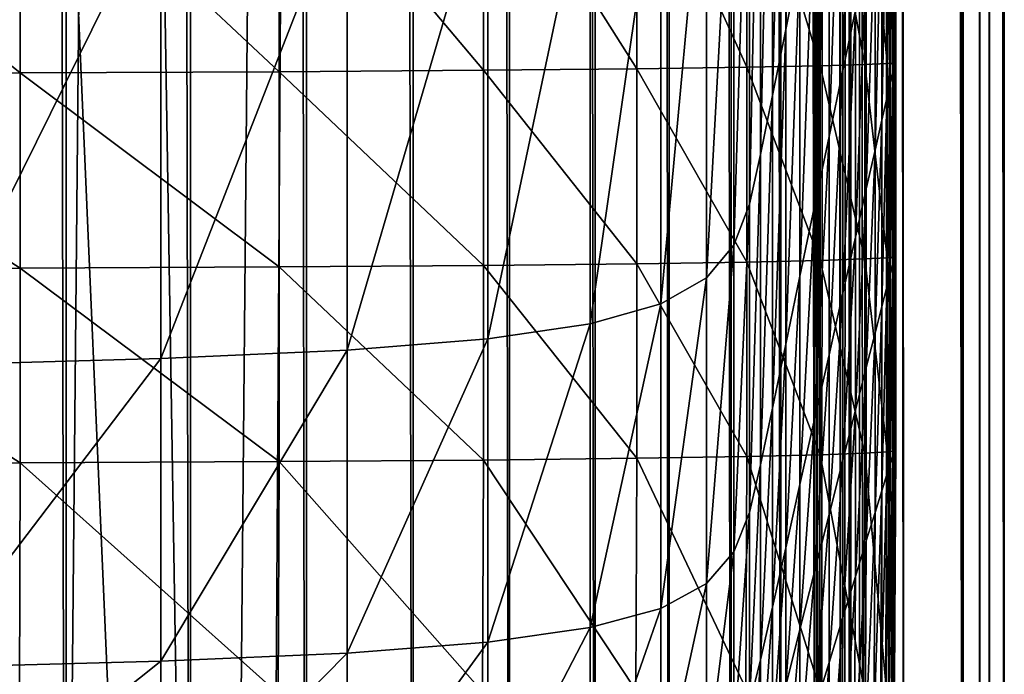
# Model space of a CAD drawing. Extents: x -0.4 to 0.4, y -2.9 to 11.9.
# Drawn here: x 0.2 to 0.4, y -2.2 to -2.1 of the extents above; entities that cross this region are included whole.
import ezdxf

# ---------------------------------------------------------------- set-up
doc = ezdxf.new("R2010")
doc.units = 0
doc.header["$MEASUREMENT"] = 0
doc.layers.get('0').update_dxf_attribs({"linetype": 'CONTINUOUS'})

msp = doc.modelspace()

# ---------------------------------------------------------------- linework, layer by layer
for points in [[(0.00452, -2.84288, -0.04354), (0.34081, 11.62795, -0.04354), (0.00026, 11.84298, -0.04354)], [(0, 11.81686, 0.02621), (0.23993, -2.73225, 0.02621), (-0.37928, 11.52285, 0.02621)], [(0, 11.81686, 0.02621), (0.37057, 11.55195, 0.02621), (0.23993, -2.73225, 0.02621)], [(-0.05735, 11.66059, -0.03024), (-0.17932, -2.62573, -0.03024), (0.34082, 11.44085, -0.03024)], [(0.00452, -2.84288, -0.04354), (0.2049, -2.78445, -0.04354), (0.34081, 11.62795, -0.04354)], [(0.2049, -2.78445, -0.04354), (0.36181, -2.56249, -0.04354), (0.34081, 11.62795, -0.04354)], [(0.36181, -2.56249, -0.04354), (0.36843, 11.50363, -0.04354), (0.34081, 11.62795, -0.04354)], [(0.37057, 11.55195, 0.02621), (0.3752, -2.53498, 0.02621), (0.23993, -2.73225, 0.02621)], [(0.37057, 11.55195, 0.02621), (0.38571, 11.49316, 0.02621), (0.39158, -2.41503, 0.02621)], [(0.37057, 11.55195, 0.02621), (0.39158, -2.41503, 0.02621), (0.3752, -2.53498, 0.02621)], [(0.23993, -2.73225, 0.02621), (-0.21522, -2.74991, 0.02621), (-0.37928, 11.52285, 0.02621)], [(0.3982, 11.51785, -0.05131), (0.37604, -2.44371, -0.05131), (0.37434, 11.49451, -0.05131)], [(0.3982, 11.51785, -0.05131), (0.4, -2.46499, -0.05131), (0.37604, -2.44371, -0.05131)], [(0.4, -2.46499, -0.03024), (0.3982, 11.51785, -0.03024), (0.38969, 11.4622, -0.03024)], [(0.3982, 11.51785, 0.02621), (0.39696, -2.44695, 0.02621), (0.39517, 11.49806, 0.02621)], [(0.3982, 11.51785, 0.02621), (0.4, -2.46499, 0.02621), (0.39696, -2.44695, 0.02621)], [(0.3982, 11.51785, -0.03024), (0.4, -2.46499, -0.03024), (0.4, -2.46499, 0.02621)], [(0.3982, 11.51785, -0.03024), (0.4, -2.46499, 0.02621), (0.3982, 11.51785, 0.02621)], [(0.3982, 11.51785, -0.03024), (0.4, -2.46499, -0.03024), (0.4, -2.46499, -0.05131)], [(0.3982, 11.51785, -0.03024), (0.4, -2.46499, -0.05131), (0.3982, 11.51785, -0.05131)], [(0.20901, -2.5036, -0.29379), (0.18211, -2.5036, -0.30739), (0.18211, 11.50363, -0.30739)], [(0.20901, -2.5036, -0.29379), (0.18211, 11.50363, -0.30739), (0.20901, 11.50363, -0.29379)], [(0.23436, -2.5036, -0.27837), (0.20901, -2.5036, -0.29379), (0.20901, 11.50363, -0.29379)], [(0.23436, -2.5036, -0.27837), (0.20901, 11.50363, -0.29379), (0.23436, 11.50363, -0.27837)], [(0.25797, -2.5036, -0.26125), (0.23436, -2.5036, -0.27837), (0.23436, 11.50363, -0.27837)], [(0.25797, -2.5036, -0.26125), (0.23436, 11.50363, -0.27837), (0.25797, 11.50363, -0.26125)], [(0.27967, -2.5036, -0.24255), (0.25797, -2.5036, -0.26125), (0.25797, 11.50363, -0.26125)], [(0.27967, -2.5036, -0.24255), (0.25797, 11.50363, -0.26125), (0.27967, 11.50363, -0.24255)], [(0.29931, -2.5036, -0.22242), (0.27967, -2.5036, -0.24255), (0.27967, 11.50363, -0.24255)], [(0.29931, -2.5036, -0.22242), (0.27967, 11.50363, -0.24255), (0.29931, 11.50363, -0.22242)], [(0.31673, -2.5036, -0.201), (0.29931, -2.5036, -0.22242), (0.29931, 11.50363, -0.22242)], [(0.31673, -2.5036, -0.201), (0.29931, 11.50363, -0.22242), (0.31673, 11.50363, -0.201)], [(0.3318, -2.5036, -0.17844), (0.31673, -2.5036, -0.201), (0.31673, 11.50363, -0.201)], [(0.3318, -2.5036, -0.17844), (0.31673, 11.50363, -0.201), (0.3318, 11.50363, -0.17844)], [(0.34441, -2.5036, -0.15493), (0.3318, -2.5036, -0.17844), (0.3318, 11.50363, -0.17844)], [(0.34441, -2.5036, -0.15493), (0.3318, 11.50363, -0.17844), (0.34441, 11.50363, -0.15493)], [(0.35448, -2.5036, -0.13062), (0.34441, -2.5036, -0.15493), (0.34441, 11.50363, -0.15493)], [(0.35448, -2.5036, -0.13062), (0.34441, 11.50363, -0.15493), (0.35448, 11.50363, -0.13062)], [(0.36192, -2.5036, -0.10571), (0.35448, -2.5036, -0.13062), (0.35448, 11.50363, -0.13062)], [(0.36192, -2.5036, -0.10571), (0.35448, 11.50363, -0.13062), (0.36192, 11.50363, -0.10571)], [(0.36181, -2.56249, -0.04354), (0.36755, -2.52056, -0.04354), (0.36843, 11.50363, -0.04354)], [(0.36668, -2.5036, -0.08037), (0.36192, -2.5036, -0.10571), (0.36192, 11.50363, -0.10571)], [(0.36668, -2.5036, -0.08037), (0.36192, 11.50363, -0.10571), (0.36668, 11.50363, -0.08037)], [(0.36873, -2.5036, -0.0548), (0.36668, -2.5036, -0.08037), (0.36668, 11.50363, -0.08037)], [(0.36873, -2.5036, -0.0548), (0.36668, 11.50363, -0.08037), (0.36873, 11.50363, -0.0548)], [(0.36755, -2.52056, -0.04354), (0.36843, -2.5036, -0.04354), (0.36843, 11.50363, -0.04354)], [(0.36843, 11.50363, -0.04354), (0.36843, -2.5036, -0.04354), (0.36873, -2.5036, -0.0548)], [(0.36843, 11.50363, -0.04354), (0.36873, -2.5036, -0.0548), (0.36873, 11.50363, -0.0548)], [(0.39517, 11.49806, 0.02621), (0.395, -2.43534, 0.02621), (0.39322, 11.48533, 0.02621)], [(0.39517, 11.49806, 0.02621), (0.39696, -2.44695, 0.02621), (0.395, -2.43534, 0.02621)], [(0.38571, 11.49316, 0.02621), (0.38982, 11.46306, 0.02621), (0.39158, -2.41503, 0.02621)], [(0.39322, 11.48533, 0.02621), (0.39158, -2.41503, 0.02621), (0.38982, 11.46306, 0.02621)], [(0.39322, 11.48533, 0.02621), (0.395, -2.43534, 0.02621), (0.39158, -2.41503, 0.02621)], [(0.39145, -2.41425, -0.03024), (0.38969, 11.4622, -0.03024), (0.37776, 11.3842, -0.03024)], [(0.4, -2.46499, -0.03024), (0.38969, 11.4622, -0.03024), (0.39145, -2.41425, -0.03024)], [(-0.17932, -2.62573, -0.03024), (0.24943, -2.5756, -0.03024), (0.34082, 11.44085, -0.03024)], [(0.24943, -2.5756, -0.03024), (0.36276, -2.37927, -0.03024), (0.34082, 11.44085, -0.03024)], [(0.36276, -2.37927, -0.03024), (0.36943, 11.32975, -0.03024), (0.34082, 11.44085, -0.03024)], [(0.37947, -2.34313, -0.03024), (0.37776, 11.3842, -0.03024), (0.36943, 11.32975, -0.03024)], [(0.39145, -2.41425, -0.03024), (0.37776, 11.3842, -0.03024), (0.37947, -2.34313, -0.03024)], [(0.36276, -2.37927, -0.03024), (0.37055, -2.32227, -0.03024), (0.36943, 11.32975, -0.03024)], [(0.37947, -2.34313, -0.03024), (0.36943, 11.32975, -0.03024), (0.37111, -2.29348, -0.03024)], [(0.37055, -2.32227, -0.03024), (0.37111, -2.29348, -0.03024), (0.36943, 11.32975, -0.03024)], [(0.35841, -1.97137, 0.20995), (0.35552, -1.98596, 0.2369), (0.35552, -2.08213, 0.2369)], [(0.35841, -1.97137, 0.20995), (0.35552, -2.08213, 0.2369), (0.35841, -2.0677, 0.20995)], [(0.35552, -1.98596, 0.2369), (0.35281, -1.99959, 0.26209), (0.35281, -2.09563, 0.26209)], [(0.35552, -1.98596, 0.2369), (0.35281, -2.09563, 0.26209), (0.35552, -2.08213, 0.2369)], [(0.35281, -1.99959, 0.26209), (0.3504, -2.01173, 0.28451), (0.3504, -2.10764, 0.28451)], [(0.35281, -1.99959, 0.26209), (0.3504, -2.10764, 0.28451), (0.35281, -2.09563, 0.26209)], [(0.3504, -2.01173, 0.28451), (0.34815, -2.02196, 0.30338), (0.34815, -2.11776, 0.30338)], [(0.3504, -2.01173, 0.28451), (0.34815, -2.11776, 0.30338), (0.3504, -2.10764, 0.28451)], [(0.3697, -2.01139, 0.10485), (0.36714, -2.02416, 0.1287), (0.36714, -2.09049, 0.1287)], [(0.3697, -2.01139, 0.10485), (0.36714, -2.09049, 0.1287), (0.3697, -2.0782, 0.10485)], [(0.34815, -2.02196, 0.30338), (0.34494, -2.03034, 0.31886), (0.34494, -2.12605, 0.31886)], [(0.34815, -2.02196, 0.30338), (0.34494, -2.12605, 0.31886), (0.34815, -2.11776, 0.30338)], [(0.36714, -2.02416, 0.1287), (0.36433, -2.03817, 0.15484), (0.36433, -2.10397, 0.15484)], [(0.36714, -2.02416, 0.1287), (0.36433, -2.10397, 0.15484), (0.36714, -2.09049, 0.1287)], [(0.34494, -2.03034, 0.31886), (0.33938, -2.03709, 0.33134), (0.33938, -2.13273, 0.33134)], [(0.34494, -2.03034, 0.31886), (0.33938, -2.13273, 0.33134), (0.34494, -2.12605, 0.31886)], [(0.33938, -2.03709, 0.33134), (0.3301, -2.04242, 0.34119), (0.3301, -2.13801, 0.34119)], [(0.33938, -2.03709, 0.33134), (0.3301, -2.13801, 0.34119), (0.33938, -2.13273, 0.33134)], [(0.36433, -2.03817, 0.15484), (0.36138, -2.05286, 0.18226), (0.36138, -2.11811, 0.18226)], [(0.36433, -2.03817, 0.15484), (0.36138, -2.11811, 0.18226), (0.36433, -2.10397, 0.15484)], [(0.32523, -2.04048, 0.0236), (0.34759, -2.04023, 0.02423), (0.34759, -2.08983, 0.02423)], [(0.34759, -2.04023, 0.02423), (0.36255, -2.04002, 0.02495), (0.36255, -2.08954, 0.02495)], [(0.34759, -2.04023, 0.02423), (0.36255, -2.08954, 0.02495), (0.34759, -2.08983, 0.02423)], [(0.36255, -2.04002, 0.02495), (0.37158, -2.03985, 0.02575), (0.37158, -2.08929, 0.02575)], [(0.36255, -2.04002, 0.02495), (0.37158, -2.08929, 0.02575), (0.36255, -2.08954, 0.02495)], [(0.37158, -2.03985, 0.02575), (0.37616, -2.03976, 0.02662), (0.37616, -2.0891, 0.02662)], [(0.37158, -2.03985, 0.02575), (0.37616, -2.0891, 0.02662), (0.37158, -2.08929, 0.02575)], [(0.37616, -2.03976, 0.02662), (0.37778, -2.03976, 0.02757), (0.37778, -2.08901, 0.02757)], [(0.37616, -2.03976, 0.02662), (0.37778, -2.08901, 0.02757), (0.37616, -2.0891, 0.02662)], [(0.37778, -2.04014, 0.02974), (0.37758, -2.0408, 0.0315), (0.37758, -2.08978, 0.0315)], [(0.37778, -2.04014, 0.02974), (0.37758, -2.08978, 0.0315), (0.37778, -2.08921, 0.02974)], [(0.37778, -2.03976, 0.02757), (0.37791, -2.03987, 0.02858), (0.37791, -2.08903, 0.02858)], [(0.37778, -2.03976, 0.02757), (0.37791, -2.08903, 0.02858), (0.37778, -2.08901, 0.02757)], [(0.37791, -2.03987, 0.02858), (0.37778, -2.04014, 0.02974), (0.37778, -2.08921, 0.02974)], [(0.37791, -2.03987, 0.02858), (0.37778, -2.08921, 0.02974), (0.37791, -2.08903, 0.02858)], [(0.13803, -2.04149, 0.02202), (0.19964, -2.04127, 0.02227), (0.19964, -2.091, 0.02227)], [(0.13803, -2.04149, 0.02202), (0.19964, -2.091, 0.02227), (0.13803, -2.09119, 0.02202)], [(0.19964, -2.04127, 0.02227), (0.25236, -2.04102, 0.02261), (0.25236, -2.09075, 0.02261)], [(0.19964, -2.04127, 0.02227), (0.25236, -2.09075, 0.02261), (0.19964, -2.091, 0.02227)], [(0.25236, -2.04102, 0.02261), (0.29398, -2.04075, 0.02306), (0.29398, -2.09046, 0.02306)], [(0.25236, -2.04102, 0.02261), (0.29398, -2.09046, 0.02306), (0.25236, -2.09075, 0.02261)], [(0.29398, -2.04075, 0.02306), (0.32523, -2.04048, 0.0236), (0.32523, -2.09015, 0.0236)], [(0.29398, -2.04075, 0.02306), (0.32523, -2.09015, 0.0236), (0.29398, -2.09046, 0.02306)], [(0.32523, -2.04048, 0.0236), (0.34759, -2.08983, 0.02423), (0.32523, -2.09015, 0.0236)], [(0.37727, -2.04211, 0.03439), (0.37678, -2.04433, 0.03893), (0.37678, -2.093, 0.03893)], [(0.37727, -2.04211, 0.03439), (0.37678, -2.093, 0.03893), (0.37727, -2.09096, 0.03439)], [(0.37758, -2.0408, 0.0315), (0.37727, -2.04211, 0.03439), (0.37727, -2.09096, 0.03439)], [(0.37758, -2.0408, 0.0315), (0.37727, -2.09096, 0.03439), (0.37758, -2.08978, 0.0315)], [(0.3301, -2.04242, 0.34119), (0.31573, -2.04654, 0.3488), (0.31573, -2.14209, 0.3488)], [(0.3301, -2.04242, 0.34119), (0.31573, -2.14209, 0.3488), (0.3301, -2.13801, 0.34119)], [(0.37678, -2.04433, 0.03893), (0.37606, -2.04773, 0.04566), (0.37606, -2.09615, 0.04566)], [(0.37678, -2.04433, 0.03893), (0.37606, -2.09615, 0.04566), (0.37678, -2.093, 0.03893)], [(0.31573, -2.04654, 0.3488), (0.29489, -2.04966, 0.35455), (0.29489, -2.14517, 0.35455)], [(0.31573, -2.04654, 0.3488), (0.29489, -2.14517, 0.35455), (0.31573, -2.14209, 0.3488)], [(0.37606, -2.04773, 0.04566), (0.37504, -2.05257, 0.05511), (0.37504, -2.10064, 0.05511)], [(0.37606, -2.04773, 0.04566), (0.37504, -2.10064, 0.05511), (0.37606, -2.09615, 0.04566)], [(0.29489, -2.04966, 0.35455), (0.26621, -2.05198, 0.35884), (0.26621, -2.14747, 0.35884)], [(0.29489, -2.04966, 0.35455), (0.26621, -2.14747, 0.35884), (0.29489, -2.14517, 0.35455)], [(0.26621, -2.05198, 0.35884), (0.22832, -2.05372, 0.36204), (0.22832, -2.14919, 0.36204)], [(0.26621, -2.05198, 0.35884), (0.22832, -2.14919, 0.36204), (0.26621, -2.14747, 0.35884)], [(0.22832, -2.05372, 0.36204), (0.1805, -2.05504, 0.36449), (0.1805, -2.15049, 0.36449)], [(0.22832, -2.05372, 0.36204), (0.1805, -2.15049, 0.36449), (0.22832, -2.14919, 0.36204)], [(0.36138, -2.05286, 0.18226), (0.35841, -2.0677, 0.20995), (0.35841, -2.13238, 0.20995)], [(0.36138, -2.05286, 0.18226), (0.35841, -2.13238, 0.20995), (0.36138, -2.11811, 0.18226)], [(0.37504, -2.05257, 0.05511), (0.37368, -2.0591, 0.06782), (0.37368, -2.10671, 0.06782)], [(0.37504, -2.05257, 0.05511), (0.37368, -2.10671, 0.06782), (0.37504, -2.10064, 0.05511)], [(0.37368, -2.0591, 0.06782), (0.37191, -2.0676, 0.0843), (0.37191, -2.1146, 0.0843)], [(0.37368, -2.0591, 0.06782), (0.37191, -2.1146, 0.0843), (0.37368, -2.10671, 0.06782)], [(0.35841, -2.0677, 0.20995), (0.35552, -2.08213, 0.2369), (0.35552, -2.14627, 0.2369)], [(0.35841, -2.0677, 0.20995), (0.35552, -2.14627, 0.2369), (0.35841, -2.13238, 0.20995)], [(0.37191, -2.0676, 0.0843), (0.3697, -2.0782, 0.10485), (0.3697, -2.12445, 0.10485)], [(0.37191, -2.0676, 0.0843), (0.3697, -2.12445, 0.10485), (0.37191, -2.1146, 0.0843)], [(0.3697, -2.0782, 0.10485), (0.36714, -2.09049, 0.1287), (0.36714, -2.13587, 0.1287)], [(0.3697, -2.0782, 0.10485), (0.36714, -2.13587, 0.1287), (0.3697, -2.12445, 0.10485)], [(0.35552, -2.08213, 0.2369), (0.35281, -2.09563, 0.26209), (0.35281, -2.15926, 0.26209)], [(0.35552, -2.08213, 0.2369), (0.35281, -2.15926, 0.26209), (0.35552, -2.14627, 0.2369)], [(0.29398, -2.09046, 0.02306), (0.32523, -2.09015, 0.0236), (0.32523, -2.12986, 0.0236)], [(0.32523, -2.09015, 0.0236), (0.34759, -2.08983, 0.02423), (0.34759, -2.12952, 0.02423)], [(0.32523, -2.09015, 0.0236), (0.34759, -2.12952, 0.02423), (0.32523, -2.12986, 0.0236)], [(0.34759, -2.08983, 0.02423), (0.36255, -2.08954, 0.02495), (0.36255, -2.12918, 0.02495)], [(0.34759, -2.08983, 0.02423), (0.36255, -2.12918, 0.02495), (0.34759, -2.12952, 0.02423)], [(0.36255, -2.08954, 0.02495), (0.37158, -2.08929, 0.02575), (0.37158, -2.12888, 0.02575)], [(0.36255, -2.08954, 0.02495), (0.37158, -2.12888, 0.02575), (0.36255, -2.12918, 0.02495)], [(0.37158, -2.08929, 0.02575), (0.37616, -2.0891, 0.02662), (0.37616, -2.12864, 0.02662)], [(0.37158, -2.08929, 0.02575), (0.37616, -2.12864, 0.02662), (0.37158, -2.12888, 0.02575)], [(0.37616, -2.0891, 0.02662), (0.37778, -2.08901, 0.02757), (0.37778, -2.12849, 0.02757)], [(0.37616, -2.0891, 0.02662), (0.37778, -2.12849, 0.02757), (0.37616, -2.12864, 0.02662)], [(0.37758, -2.08978, 0.0315), (0.37727, -2.09096, 0.03439), (0.37727, -2.13005, 0.03439)], [(0.37758, -2.08978, 0.0315), (0.37727, -2.13005, 0.03439), (0.37758, -2.12902, 0.0315)], [(0.37778, -2.08921, 0.02974), (0.37758, -2.08978, 0.0315), (0.37758, -2.12902, 0.0315)], [(0.37778, -2.08921, 0.02974), (0.37758, -2.12902, 0.0315), (0.37778, -2.12856, 0.02974)], [(0.37778, -2.08901, 0.02757), (0.37791, -2.08903, 0.02858), (0.37791, -2.12844, 0.02858)], [(0.37778, -2.08901, 0.02757), (0.37791, -2.12844, 0.02858), (0.37778, -2.12849, 0.02757)], [(0.37791, -2.08903, 0.02858), (0.37778, -2.08921, 0.02974), (0.37778, -2.12856, 0.02974)], [(0.37791, -2.08903, 0.02858), (0.37778, -2.12856, 0.02974), (0.37791, -2.12844, 0.02858)], [(0.13803, -2.09119, 0.02202), (0.19964, -2.091, 0.02227), (0.19964, -2.13074, 0.02227)], [(0.13803, -2.09119, 0.02202), (0.19964, -2.13074, 0.02227), (0.13803, -2.13092, 0.02202)], [(0.19964, -2.091, 0.02227), (0.25236, -2.09075, 0.02261), (0.25236, -2.1305, 0.02261)], [(0.19964, -2.091, 0.02227), (0.25236, -2.1305, 0.02261), (0.19964, -2.13074, 0.02227)], [(0.25236, -2.09075, 0.02261), (0.29398, -2.09046, 0.02306), (0.29398, -2.1302, 0.02306)], [(0.25236, -2.09075, 0.02261), (0.29398, -2.1302, 0.02306), (0.25236, -2.1305, 0.02261)], [(0.29398, -2.09046, 0.02306), (0.32523, -2.12986, 0.0236), (0.29398, -2.1302, 0.02306)], [(0.36714, -2.09049, 0.1287), (0.36433, -2.10397, 0.15484), (0.36433, -2.1484, 0.15484)], [(0.36714, -2.09049, 0.1287), (0.36433, -2.1484, 0.15484), (0.36714, -2.13587, 0.1287)], [(0.37727, -2.09096, 0.03439), (0.37678, -2.093, 0.03893), (0.37678, -2.13184, 0.03893)], [(0.37727, -2.09096, 0.03439), (0.37678, -2.13184, 0.03893), (0.37727, -2.13005, 0.03439)], [(0.37678, -2.093, 0.03893), (0.37606, -2.09615, 0.04566), (0.37606, -2.13462, 0.04566)], [(0.37678, -2.093, 0.03893), (0.37606, -2.13462, 0.04566), (0.37678, -2.13184, 0.03893)], [(0.35281, -2.09563, 0.26209), (0.3504, -2.10764, 0.28451), (0.3504, -2.17082, 0.28451)], [(0.35281, -2.09563, 0.26209), (0.3504, -2.17082, 0.28451), (0.35281, -2.15926, 0.26209)], [(0.37606, -2.09615, 0.04566), (0.37504, -2.10064, 0.05511), (0.37504, -2.13859, 0.05511)], [(0.37606, -2.09615, 0.04566), (0.37504, -2.13859, 0.05511), (0.37606, -2.13462, 0.04566)], [(0.37504, -2.10064, 0.05511), (0.37368, -2.10671, 0.06782), (0.37368, -2.14397, 0.06782)], [(0.37504, -2.10064, 0.05511), (0.37368, -2.14397, 0.06782), (0.37504, -2.13859, 0.05511)], [(0.36433, -2.10397, 0.15484), (0.36138, -2.11811, 0.18226), (0.36138, -2.16154, 0.18226)], [(0.36433, -2.10397, 0.15484), (0.36138, -2.16154, 0.18226), (0.36433, -2.1484, 0.15484)], [(0.3504, -2.10764, 0.28451), (0.34815, -2.11776, 0.30338), (0.34815, -2.18055, 0.30338)], [(0.3504, -2.10764, 0.28451), (0.34815, -2.18055, 0.30338), (0.3504, -2.17082, 0.28451)], [(0.37368, -2.10671, 0.06782), (0.37191, -2.1146, 0.0843), (0.37191, -2.15098, 0.0843)], [(0.37368, -2.10671, 0.06782), (0.37191, -2.15098, 0.0843), (0.37368, -2.14397, 0.06782)], [(0.37191, -2.1146, 0.0843), (0.3697, -2.12445, 0.10485), (0.3697, -2.1597, 0.10485)], [(0.37191, -2.1146, 0.0843), (0.3697, -2.1597, 0.10485), (0.37191, -2.15098, 0.0843)], [(0.34815, -2.11776, 0.30338), (0.34494, -2.12605, 0.31886), (0.34494, -2.18853, 0.31886)], [(0.34815, -2.11776, 0.30338), (0.34494, -2.18853, 0.31886), (0.34815, -2.18055, 0.30338)], [(0.36138, -2.11811, 0.18226), (0.35841, -2.13238, 0.20995), (0.35841, -2.1748, 0.20995)], [(0.36138, -2.11811, 0.18226), (0.35841, -2.1748, 0.20995), (0.36138, -2.16154, 0.18226)], [(0.3697, -2.12445, 0.10485), (0.36714, -2.13587, 0.1287), (0.36714, -2.16984, 0.1287)], [(0.3697, -2.12445, 0.10485), (0.36714, -2.16984, 0.1287), (0.3697, -2.1597, 0.10485)], [(0.34494, -2.12605, 0.31886), (0.33938, -2.13273, 0.33134), (0.33938, -2.19496, 0.33134)], [(0.34494, -2.12605, 0.31886), (0.33938, -2.19496, 0.33134), (0.34494, -2.18853, 0.31886)], [(0.37616, -2.12864, 0.02662), (0.37778, -2.12849, 0.02757), (0.37778, -2.16794, 0.02757)], [(0.37778, -2.12849, 0.02757), (0.37791, -2.12844, 0.02858), (0.37791, -2.16784, 0.02858)], [(0.37791, -2.12844, 0.02858), (0.37778, -2.12856, 0.02974), (0.37778, -2.16789, 0.02974)], [(0.37791, -2.12844, 0.02858), (0.37778, -2.16789, 0.02974), (0.37791, -2.16784, 0.02858)], [(0.37778, -2.12849, 0.02757), (0.37791, -2.16784, 0.02858), (0.37778, -2.16794, 0.02757)], [(0.19964, -2.13074, 0.02227), (0.25236, -2.1305, 0.02261), (0.25236, -2.17013, 0.02261)], [(0.25236, -2.1305, 0.02261), (0.29398, -2.1302, 0.02306), (0.29398, -2.16983, 0.02306)], [(0.25236, -2.1305, 0.02261), (0.29398, -2.16983, 0.02306), (0.25236, -2.17013, 0.02261)], [(0.29398, -2.1302, 0.02306), (0.32523, -2.12986, 0.0236), (0.32523, -2.16948, 0.0236)], [(0.29398, -2.1302, 0.02306), (0.32523, -2.16948, 0.0236), (0.29398, -2.16983, 0.02306)], [(0.32523, -2.12986, 0.0236), (0.34759, -2.12952, 0.02423), (0.34759, -2.16911, 0.02423)], [(0.32523, -2.12986, 0.0236), (0.34759, -2.16911, 0.02423), (0.32523, -2.16948, 0.0236)], [(0.34759, -2.12952, 0.02423), (0.36255, -2.12918, 0.02495), (0.36255, -2.16875, 0.02495)], [(0.34759, -2.12952, 0.02423), (0.36255, -2.16875, 0.02495), (0.34759, -2.16911, 0.02423)], [(0.36255, -2.12918, 0.02495), (0.37158, -2.12888, 0.02575), (0.37158, -2.16842, 0.02575)], [(0.36255, -2.12918, 0.02495), (0.37158, -2.16842, 0.02575), (0.36255, -2.16875, 0.02495)], [(0.37158, -2.12888, 0.02575), (0.37616, -2.12864, 0.02662), (0.37616, -2.16814, 0.02662)], [(0.37158, -2.12888, 0.02575), (0.37616, -2.16814, 0.02662), (0.37158, -2.16842, 0.02575)], [(0.37616, -2.12864, 0.02662), (0.37778, -2.16794, 0.02757), (0.37616, -2.16814, 0.02662)], [(0.37727, -2.13005, 0.03439), (0.37678, -2.13184, 0.03893), (0.37678, -2.17052, 0.03893)], [(0.37727, -2.13005, 0.03439), (0.37678, -2.17052, 0.03893), (0.37727, -2.16905, 0.03439)], [(0.37758, -2.12902, 0.0315), (0.37727, -2.13005, 0.03439), (0.37727, -2.16905, 0.03439)], [(0.37758, -2.12902, 0.0315), (0.37727, -2.16905, 0.03439), (0.37758, -2.16824, 0.0315)], [(0.37778, -2.12856, 0.02974), (0.37758, -2.12902, 0.0315), (0.37758, -2.16824, 0.0315)], [(0.37778, -2.12856, 0.02974), (0.37758, -2.16824, 0.0315), (0.37778, -2.16789, 0.02974)], [(0.13803, -2.13092, 0.02202), (0.19964, -2.13074, 0.02227), (0.19964, -2.17038, 0.02227)], [(0.13803, -2.13092, 0.02202), (0.19964, -2.17038, 0.02227), (0.13803, -2.17056, 0.02202)], [(0.19964, -2.13074, 0.02227), (0.25236, -2.17013, 0.02261), (0.19964, -2.17038, 0.02227)], [(0.35841, -2.13238, 0.20995), (0.35552, -2.14627, 0.2369), (0.35552, -2.18771, 0.2369)], [(0.35841, -2.13238, 0.20995), (0.35552, -2.18771, 0.2369), (0.35841, -2.1748, 0.20995)], [(0.37678, -2.13184, 0.03893), (0.37606, -2.13462, 0.04566), (0.37606, -2.1728, 0.04566)], [(0.37678, -2.13184, 0.03893), (0.37606, -2.1728, 0.04566), (0.37678, -2.17052, 0.03893)], [(0.33938, -2.13273, 0.33134), (0.3301, -2.13801, 0.34119), (0.3301, -2.20004, 0.34119)], [(0.33938, -2.13273, 0.33134), (0.3301, -2.20004, 0.34119), (0.33938, -2.19496, 0.33134)], [(0.36714, -2.13587, 0.1287), (0.36433, -2.1484, 0.15484), (0.36433, -2.18094, 0.15484)], [(0.36714, -2.13587, 0.1287), (0.36433, -2.18094, 0.15484), (0.36714, -2.16984, 0.1287)], [(0.37606, -2.13462, 0.04566), (0.37504, -2.13859, 0.05511), (0.37504, -2.17608, 0.05511)], [(0.37606, -2.13462, 0.04566), (0.37504, -2.17608, 0.05511), (0.37606, -2.1728, 0.04566)], [(0.3301, -2.13801, 0.34119), (0.31573, -2.14209, 0.3488), (0.31573, -2.20396, 0.3488)], [(0.3301, -2.13801, 0.34119), (0.31573, -2.20396, 0.3488), (0.3301, -2.20004, 0.34119)], [(0.37504, -2.13859, 0.05511), (0.37368, -2.14397, 0.06782), (0.37368, -2.18053, 0.06782)], [(0.37504, -2.13859, 0.05511), (0.37368, -2.18053, 0.06782), (0.37504, -2.17608, 0.05511)], [(0.31573, -2.14209, 0.3488), (0.29489, -2.14517, 0.35455), (0.29489, -2.20693, 0.35455)], [(0.31573, -2.14209, 0.3488), (0.29489, -2.20693, 0.35455), (0.31573, -2.20396, 0.3488)], [(0.37368, -2.14397, 0.06782), (0.37191, -2.15098, 0.0843), (0.37191, -2.18631, 0.0843)], [(0.37368, -2.14397, 0.06782), (0.37191, -2.18631, 0.0843), (0.37368, -2.18053, 0.06782)], [(0.29489, -2.14517, 0.35455), (0.26621, -2.14747, 0.35884), (0.26621, -2.20914, 0.35884)], [(0.29489, -2.14517, 0.35455), (0.26621, -2.20914, 0.35884), (0.29489, -2.20693, 0.35455)], [(0.35552, -2.14627, 0.2369), (0.35281, -2.15926, 0.26209), (0.35281, -2.19978, 0.26209)], [(0.35552, -2.14627, 0.2369), (0.35281, -2.19978, 0.26209), (0.35552, -2.18771, 0.2369)], [(0.26621, -2.14747, 0.35884), (0.22832, -2.14919, 0.36204), (0.22832, -2.21079, 0.36204)], [(0.26621, -2.14747, 0.35884), (0.22832, -2.21079, 0.36204), (0.26621, -2.20914, 0.35884)], [(0.36433, -2.1484, 0.15484), (0.36138, -2.16154, 0.18226), (0.36138, -2.19259, 0.18226)], [(0.36433, -2.1484, 0.15484), (0.36138, -2.19259, 0.18226), (0.36433, -2.18094, 0.15484)], [(0.22832, -2.14919, 0.36204), (0.1805, -2.15049, 0.36449), (0.1805, -2.21205, 0.36449)], [(0.22832, -2.14919, 0.36204), (0.1805, -2.21205, 0.36449), (0.22832, -2.21079, 0.36204)], [(0.37191, -2.15098, 0.0843), (0.3697, -2.1597, 0.10485), (0.3697, -2.19353, 0.10485)], [(0.37191, -2.15098, 0.0843), (0.3697, -2.19353, 0.10485), (0.37191, -2.18631, 0.0843)], [(0.35281, -2.15926, 0.26209), (0.3504, -2.17082, 0.28451), (0.3504, -2.21052, 0.28451)], [(0.35281, -2.15926, 0.26209), (0.3504, -2.21052, 0.28451), (0.35281, -2.19978, 0.26209)], [(0.3697, -2.1597, 0.10485), (0.36714, -2.16984, 0.1287), (0.36714, -2.2019, 0.1287)], [(0.3697, -2.1597, 0.10485), (0.36714, -2.2019, 0.1287), (0.3697, -2.19353, 0.10485)], [(0.36138, -2.16154, 0.18226), (0.35841, -2.1748, 0.20995), (0.35841, -2.20436, 0.20995)], [(0.36138, -2.16154, 0.18226), (0.35841, -2.20436, 0.20995), (0.36138, -2.19259, 0.18226)], [(0.36255, -2.16875, 0.02495), (0.37158, -2.16842, 0.02575), (0.37133, -2.21565, 0.02575)], [(0.37158, -2.16842, 0.02575), (0.37591, -2.21533, 0.02662), (0.37133, -2.21565, 0.02575)], [(0.37158, -2.16842, 0.02575), (0.37616, -2.16814, 0.02662), (0.37591, -2.21533, 0.02662)], [(0.37616, -2.16814, 0.02662), (0.37753, -2.21508, 0.02757), (0.37591, -2.21533, 0.02662)], [(0.37616, -2.16814, 0.02662), (0.37778, -2.16794, 0.02757), (0.37753, -2.21508, 0.02757)], [(0.37758, -2.16824, 0.0315), (0.37727, -2.16905, 0.03439), (0.37702, -2.21565, 0.03439)], [(0.37758, -2.16824, 0.0315), (0.37702, -2.21565, 0.03439), (0.37734, -2.21509, 0.0315)], [(0.37778, -2.16789, 0.02974), (0.37758, -2.16824, 0.0315), (0.37734, -2.21509, 0.0315)], [(0.37778, -2.16789, 0.02974), (0.37734, -2.21509, 0.0315), (0.37753, -2.21488, 0.02974)], [(0.37791, -2.16784, 0.02858), (0.37778, -2.16789, 0.02974), (0.37753, -2.21488, 0.02974)], [(0.37791, -2.16784, 0.02858), (0.37753, -2.21488, 0.02974), (0.37766, -2.21492, 0.02858)], [(0.37778, -2.16794, 0.02757), (0.37766, -2.21492, 0.02858), (0.37753, -2.21508, 0.02757)], [(0.37778, -2.16794, 0.02757), (0.37791, -2.16784, 0.02858), (0.37766, -2.21492, 0.02858)], [(0.13803, -2.17056, 0.02202), (0.19964, -2.17038, 0.02227), (0.19951, -2.21761, 0.02227)], [(0.19964, -2.17038, 0.02227), (0.2522, -2.21735, 0.02262), (0.19951, -2.21761, 0.02227)], [(0.19964, -2.17038, 0.02227), (0.25236, -2.17013, 0.02261), (0.2522, -2.21735, 0.02262)], [(0.25236, -2.17013, 0.02261), (0.29379, -2.21705, 0.02306), (0.2522, -2.21735, 0.02262)], [(0.25236, -2.17013, 0.02261), (0.29398, -2.16983, 0.02306), (0.29379, -2.21705, 0.02306)], [(0.29398, -2.16983, 0.02306), (0.32501, -2.21671, 0.0236), (0.29379, -2.21705, 0.02306)], [(0.29398, -2.16983, 0.02306), (0.32523, -2.16948, 0.0236), (0.32501, -2.21671, 0.0236)], [(0.32523, -2.16948, 0.0236), (0.34736, -2.21635, 0.02423), (0.32501, -2.21671, 0.0236)], [(0.32523, -2.16948, 0.0236), (0.34759, -2.16911, 0.02423), (0.34736, -2.21635, 0.02423)], [(0.34759, -2.16911, 0.02423), (0.36231, -2.21599, 0.02495), (0.34736, -2.21635, 0.02423)], [(0.34759, -2.16911, 0.02423), (0.36255, -2.16875, 0.02495), (0.36231, -2.21599, 0.02495)], [(0.36255, -2.16875, 0.02495), (0.37133, -2.21565, 0.02575), (0.36231, -2.21599, 0.02495)], [(0.36714, -2.16984, 0.1287), (0.36433, -2.18094, 0.15484), (0.36433, -2.21108, 0.15484)], [(0.36714, -2.16984, 0.1287), (0.36433, -2.21108, 0.15484), (0.36714, -2.2019, 0.1287)], [(0.37678, -2.17052, 0.03893), (0.37606, -2.1728, 0.04566), (0.37581, -2.21835, 0.04566)], [(0.37678, -2.17052, 0.03893), (0.37581, -2.21835, 0.04566), (0.37654, -2.2167, 0.03893)], [(0.37727, -2.16905, 0.03439), (0.37678, -2.17052, 0.03893), (0.37654, -2.2167, 0.03893)], [(0.37727, -2.16905, 0.03439), (0.37654, -2.2167, 0.03893), (0.37702, -2.21565, 0.03439)], [(0.3504, -2.17082, 0.28451), (0.34815, -2.18055, 0.30338), (0.34815, -2.21957, 0.30338)], [(0.3504, -2.17082, 0.28451), (0.34815, -2.21957, 0.30338), (0.3504, -2.21052, 0.28451)], [(0.37606, -2.1728, 0.04566), (0.37504, -2.17608, 0.05511), (0.3748, -2.22075, 0.05511)], [(0.37606, -2.1728, 0.04566), (0.3748, -2.22075, 0.05511), (0.37581, -2.21835, 0.04566)], [(0.35841, -2.1748, 0.20995), (0.35552, -2.18771, 0.2369), (0.35552, -2.2158, 0.2369)], [(0.35841, -2.1748, 0.20995), (0.35552, -2.2158, 0.2369), (0.35841, -2.20436, 0.20995)], [(0.37504, -2.17608, 0.05511), (0.37368, -2.18053, 0.06782), (0.37343, -2.224, 0.06782)], [(0.37504, -2.17608, 0.05511), (0.37343, -2.224, 0.06782), (0.3748, -2.22075, 0.05511)], [(0.34815, -2.18055, 0.30338), (0.34494, -2.18853, 0.31886), (0.34494, -2.22699, 0.31886)], [(0.34815, -2.18055, 0.30338), (0.34494, -2.22699, 0.31886), (0.34815, -2.21957, 0.30338)], [(0.37368, -2.18053, 0.06782), (0.37191, -2.18631, 0.0843), (0.37166, -2.22824, 0.0843)], [(0.37368, -2.18053, 0.06782), (0.37166, -2.22824, 0.0843), (0.37343, -2.224, 0.06782)], [(0.36433, -2.18094, 0.15484), (0.36138, -2.19259, 0.18226), (0.36138, -2.2207, 0.18226)], [(0.36433, -2.18094, 0.15484), (0.36138, -2.2207, 0.18226), (0.36433, -2.21108, 0.15484)], [(0.37191, -2.18631, 0.0843), (0.3697, -2.19353, 0.10485), (0.36946, -2.23353, 0.10485)], [(0.37191, -2.18631, 0.0843), (0.36946, -2.23353, 0.10485), (0.37166, -2.22824, 0.0843)], [(0.34494, -2.18853, 0.31886), (0.33938, -2.19496, 0.33134), (0.33938, -2.23296, 0.33134)], [(0.34494, -2.18853, 0.31886), (0.33938, -2.23296, 0.33134), (0.34494, -2.22699, 0.31886)], [(0.35552, -2.18771, 0.2369), (0.35281, -2.19978, 0.26209), (0.35281, -2.2265, 0.26209)], [(0.35552, -2.18771, 0.2369), (0.35281, -2.2265, 0.26209), (0.35552, -2.2158, 0.2369)], [(0.36138, -2.19259, 0.18226), (0.35841, -2.20436, 0.20995), (0.35841, -2.23042, 0.20995)], [(0.36138, -2.19259, 0.18226), (0.35841, -2.23042, 0.20995), (0.36138, -2.2207, 0.18226)], [(0.3697, -2.19353, 0.10485), (0.36714, -2.2019, 0.1287), (0.3669, -2.23967, 0.1287)], [(0.3697, -2.19353, 0.10485), (0.3669, -2.23967, 0.1287), (0.36946, -2.23353, 0.10485)], [(0.33938, -2.19496, 0.33134), (0.3301, -2.20004, 0.34119), (0.3301, -2.23768, 0.34119)], [(0.33938, -2.19496, 0.33134), (0.3301, -2.23768, 0.34119), (0.33938, -2.23296, 0.33134)], [(0.3301, -2.20004, 0.34119), (0.31573, -2.20396, 0.3488), (0.31573, -2.24133, 0.3488)], [(0.3301, -2.20004, 0.34119), (0.31573, -2.24133, 0.3488), (0.3301, -2.23768, 0.34119)], [(0.35281, -2.19978, 0.26209), (0.3504, -2.21052, 0.28451), (0.3504, -2.23603, 0.28451)], [(0.35281, -2.19978, 0.26209), (0.3504, -2.23603, 0.28451), (0.35281, -2.2265, 0.26209)], [(0.36714, -2.2019, 0.1287), (0.36433, -2.21108, 0.15484), (0.36409, -2.2464, 0.15484)], [(0.36714, -2.2019, 0.1287), (0.36409, -2.2464, 0.15484), (0.3669, -2.23967, 0.1287)], [(0.31573, -2.20396, 0.3488), (0.29489, -2.20693, 0.35455), (0.29489, -2.24408, 0.35455)], [(0.31573, -2.20396, 0.3488), (0.29489, -2.24408, 0.35455), (0.31573, -2.24133, 0.3488)], [(0.35841, -2.20436, 0.20995), (0.35552, -2.2158, 0.2369), (0.35552, -2.23988, 0.2369)], [(0.35841, -2.20436, 0.20995), (0.35552, -2.23988, 0.2369), (0.35841, -2.23042, 0.20995)], [(0.29489, -2.20693, 0.35455), (0.26621, -2.20914, 0.35884), (0.26621, -2.24614, 0.35884)], [(0.29489, -2.20693, 0.35455), (0.26621, -2.24614, 0.35884), (0.29489, -2.24408, 0.35455)], [(0.26621, -2.20914, 0.35884), (0.22832, -2.21079, 0.36204), (0.22832, -2.24767, 0.36204)], [(0.26621, -2.20914, 0.35884), (0.22832, -2.24767, 0.36204), (0.26621, -2.24614, 0.35884)], [(0.3504, -2.21052, 0.28451), (0.34815, -2.21957, 0.30338), (0.34815, -2.24405, 0.30338)], [(0.3504, -2.21052, 0.28451), (0.34815, -2.24405, 0.30338), (0.3504, -2.23603, 0.28451)], [(0.22832, -2.21079, 0.36204), (0.1805, -2.21205, 0.36449), (0.1805, -2.24884, 0.36449)], [(0.22832, -2.21079, 0.36204), (0.1805, -2.24884, 0.36449), (0.22832, -2.24767, 0.36204)], [(0.36433, -2.21108, 0.15484), (0.36138, -2.2207, 0.18226), (0.36115, -2.25345, 0.18226)], [(0.36433, -2.21108, 0.15484), (0.36115, -2.25345, 0.18226), (0.36409, -2.2464, 0.15484)]]:
    msp.add_3dface(points)

doc.saveas('drawing.dxf')
